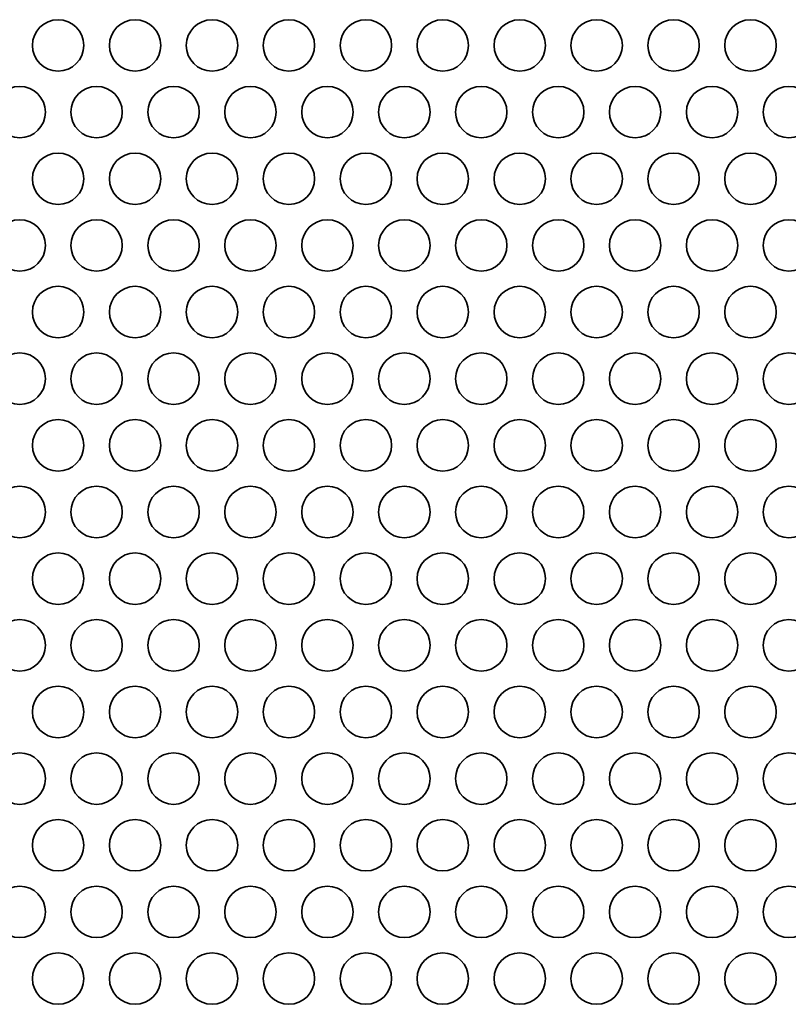
# Model space of a CAD drawing. Units: inches. Extents: x 140 to 1749, y -984 to -106.
# Drawn here: x 472 to 519, y -711 to -650 of the extents above; entities that cross this region are included whole.
import ezdxf

# ---------------------------------------------------------------- set-up
doc = ezdxf.new("R2010")
doc.units = ezdxf.units.IN
doc.header["$MEASUREMENT"] = 0
doc.layers.add('Layer 1', color=7, linetype='Continuous')

# ---------------------------------------------------------------- blocks, each defined once
blk = doc.blocks.new('block 3')
at = {"layer": 'Layer 1', "color": 7, "lineweight": 35, "true_color": 0xffffff}
for points in [[(472.65, -651.298), (472.65, -652.176), (473.362, -652.887), (474.24, -652.887), (475.118, -652.887), (475.83, -652.176), (475.83, -651.298), (475.83, -650.419), (475.118, -649.707), (474.24, -649.707), (473.362, -649.707), (472.65, -650.419), (472.65, -651.298)], [(477.41, -651.298), (477.41, -652.176), (478.122, -652.887), (479, -652.887), (479.878, -652.887), (480.59, -652.176), (480.59, -651.298), (480.59, -650.419), (479.878, -649.707), (479, -649.707), (478.122, -649.707), (477.41, -650.419), (477.41, -651.298)], [(482.17, -651.298), (482.17, -652.176), (482.882, -652.887), (483.76, -652.887), (484.638, -652.887), (485.35, -652.176), (485.35, -651.298), (485.35, -650.419), (484.638, -649.707), (483.76, -649.707), (482.882, -649.707), (482.17, -650.419), (482.17, -651.298)], [(486.93, -651.298), (486.93, -652.176), (487.642, -652.887), (488.52, -652.887), (489.398, -652.887), (490.11, -652.176), (490.11, -651.298), (490.11, -650.419), (489.398, -649.707), (488.52, -649.707), (487.642, -649.707), (486.93, -650.419), (486.93, -651.298)], [(491.69, -651.298), (491.69, -652.176), (492.402, -652.887), (493.28, -652.887), (494.158, -652.887), (494.87, -652.176), (494.87, -651.298), (494.87, -650.419), (494.158, -649.707), (493.28, -649.707), (492.402, -649.707), (491.69, -650.419), (491.69, -651.298)], [(496.45, -651.298), (496.45, -652.176), (497.162, -652.887), (498.04, -652.887), (498.918, -652.887), (499.63, -652.176), (499.63, -651.298), (499.63, -650.419), (498.918, -649.707), (498.04, -649.707), (497.162, -649.707), (496.45, -650.419), (496.45, -651.298)], [(501.21, -651.298), (501.21, -652.176), (501.922, -652.887), (502.8, -652.887), (503.678, -652.887), (504.39, -652.176), (504.39, -651.298), (504.39, -650.419), (503.678, -649.707), (502.8, -649.707), (501.922, -649.707), (501.21, -650.419), (501.21, -651.298)], [(505.97, -651.298), (505.97, -652.176), (506.682, -652.887), (507.56, -652.887), (508.438, -652.887), (509.15, -652.176), (509.15, -651.298), (509.15, -650.419), (508.438, -649.707), (507.56, -649.707), (506.682, -649.707), (505.97, -650.419), (505.97, -651.298)], [(510.73, -651.298), (510.73, -652.176), (511.442, -652.887), (512.32, -652.887), (513.198, -652.887), (513.91, -652.176), (513.91, -651.298), (513.91, -650.419), (513.198, -649.707), (512.32, -649.707), (511.442, -649.707), (510.73, -650.419), (510.73, -651.298)], [(515.49, -651.298), (515.49, -652.176), (516.202, -652.887), (517.08, -652.887), (517.958, -652.887), (518.67, -652.176), (518.67, -651.298), (518.67, -650.419), (517.958, -649.707), (517.08, -649.707), (516.202, -649.707), (515.49, -650.419), (515.49, -651.298)], [(470.27, -655.42), (470.27, -656.298), (470.982, -657.01), (471.86, -657.01), (472.738, -657.01), (473.45, -656.298), (473.45, -655.42), (473.45, -654.542), (472.738, -653.83), (471.86, -653.83), (470.982, -653.83), (470.27, -654.542), (470.27, -655.42)], [(475.03, -655.42), (475.03, -656.298), (475.742, -657.01), (476.62, -657.01), (477.498, -657.01), (478.21, -656.298), (478.21, -655.42), (478.21, -654.542), (477.498, -653.83), (476.62, -653.83), (475.742, -653.83), (475.03, -654.542), (475.03, -655.42)], [(479.79, -655.42), (479.79, -656.298), (480.502, -657.01), (481.38, -657.01), (482.258, -657.01), (482.97, -656.298), (482.97, -655.42), (482.97, -654.542), (482.258, -653.83), (481.38, -653.83), (480.502, -653.83), (479.79, -654.542), (479.79, -655.42)], [(484.55, -655.42), (484.55, -656.298), (485.262, -657.01), (486.14, -657.01), (487.018, -657.01), (487.73, -656.298), (487.73, -655.42), (487.73, -654.542), (487.018, -653.83), (486.14, -653.83), (485.262, -653.83), (484.55, -654.542), (484.55, -655.42)], [(489.31, -655.42), (489.31, -656.298), (490.022, -657.01), (490.9, -657.01), (491.778, -657.01), (492.49, -656.298), (492.49, -655.42), (492.49, -654.542), (491.778, -653.83), (490.9, -653.83), (490.022, -653.83), (489.31, -654.542), (489.31, -655.42)], [(494.07, -655.42), (494.07, -656.298), (494.782, -657.01), (495.66, -657.01), (496.538, -657.01), (497.25, -656.298), (497.25, -655.42), (497.25, -654.542), (496.538, -653.83), (495.66, -653.83), (494.782, -653.83), (494.07, -654.542), (494.07, -655.42)], [(498.83, -655.42), (498.83, -656.298), (499.542, -657.01), (500.42, -657.01), (501.298, -657.01), (502.01, -656.298), (502.01, -655.42), (502.01, -654.542), (501.298, -653.83), (500.42, -653.83), (499.542, -653.83), (498.83, -654.542), (498.83, -655.42)], [(503.59, -655.42), (503.59, -656.298), (504.302, -657.01), (505.18, -657.01), (506.058, -657.01), (506.77, -656.298), (506.77, -655.42), (506.77, -654.542), (506.058, -653.83), (505.18, -653.83), (504.302, -653.83), (503.59, -654.542), (503.59, -655.42)], [(508.35, -655.42), (508.35, -656.298), (509.062, -657.01), (509.94, -657.01), (510.818, -657.01), (511.53, -656.298), (511.53, -655.42), (511.53, -654.542), (510.818, -653.83), (509.94, -653.83), (509.062, -653.83), (508.35, -654.542), (508.35, -655.42)], [(513.11, -655.42), (513.11, -656.298), (513.822, -657.01), (514.7, -657.01), (515.578, -657.01), (516.29, -656.298), (516.29, -655.42), (516.29, -654.542), (515.578, -653.83), (514.7, -653.83), (513.822, -653.83), (513.11, -654.542), (513.11, -655.42)], [(517.87, -655.42), (517.87, -656.298), (518.582, -657.01), (519.46, -657.01), (520.338, -657.01), (521.05, -656.298), (521.05, -655.42), (521.05, -654.542), (520.338, -653.83), (519.46, -653.83), (518.582, -653.83), (517.87, -654.542), (517.87, -655.42)], [(472.65, -659.543), (472.65, -660.421), (473.362, -661.133), (474.24, -661.133), (475.118, -661.133), (475.83, -660.421), (475.83, -659.543), (475.83, -658.665), (475.118, -657.953), (474.24, -657.953), (473.362, -657.953), (472.65, -658.665), (472.65, -659.543)], [(477.41, -659.543), (477.41, -660.421), (478.122, -661.133), (479, -661.133), (479.878, -661.133), (480.59, -660.421), (480.59, -659.543), (480.59, -658.665), (479.878, -657.953), (479, -657.953), (478.122, -657.953), (477.41, -658.665), (477.41, -659.543)], [(482.17, -659.543), (482.17, -660.421), (482.882, -661.133), (483.76, -661.133), (484.638, -661.133), (485.35, -660.421), (485.35, -659.543), (485.35, -658.665), (484.638, -657.953), (483.76, -657.953), (482.882, -657.953), (482.17, -658.665), (482.17, -659.543)], [(486.93, -659.543), (486.93, -660.421), (487.642, -661.133), (488.52, -661.133), (489.398, -661.133), (490.11, -660.421), (490.11, -659.543), (490.11, -658.665), (489.398, -657.953), (488.52, -657.953), (487.642, -657.953), (486.93, -658.665), (486.93, -659.543)], [(491.69, -659.543), (491.69, -660.421), (492.402, -661.133), (493.28, -661.133), (494.158, -661.133), (494.87, -660.421), (494.87, -659.543), (494.87, -658.665), (494.158, -657.953), (493.28, -657.953), (492.402, -657.953), (491.69, -658.665), (491.69, -659.543)], [(496.45, -659.543), (496.45, -660.421), (497.162, -661.133), (498.04, -661.133), (498.918, -661.133), (499.63, -660.421), (499.63, -659.543), (499.63, -658.665), (498.918, -657.953), (498.04, -657.953), (497.162, -657.953), (496.45, -658.665), (496.45, -659.543)], [(501.21, -659.543), (501.21, -660.421), (501.922, -661.133), (502.8, -661.133), (503.678, -661.133), (504.39, -660.421), (504.39, -659.543), (504.39, -658.665), (503.678, -657.953), (502.8, -657.953), (501.922, -657.953), (501.21, -658.665), (501.21, -659.543)], [(505.97, -659.543), (505.97, -660.421), (506.682, -661.133), (507.56, -661.133), (508.438, -661.133), (509.15, -660.421), (509.15, -659.543), (509.15, -658.665), (508.438, -657.953), (507.56, -657.953), (506.682, -657.953), (505.97, -658.665), (505.97, -659.543)], [(510.73, -659.543), (510.73, -660.421), (511.442, -661.133), (512.32, -661.133), (513.198, -661.133), (513.91, -660.421), (513.91, -659.543), (513.91, -658.665), (513.198, -657.953), (512.32, -657.953), (511.442, -657.953), (510.73, -658.665), (510.73, -659.543)], [(515.49, -659.543), (515.49, -660.421), (516.202, -661.133), (517.08, -661.133), (517.958, -661.133), (518.67, -660.421), (518.67, -659.543), (518.67, -658.665), (517.958, -657.953), (517.08, -657.953), (516.202, -657.953), (515.49, -658.665), (515.49, -659.543)], [(470.27, -663.665), (470.27, -664.543), (470.982, -665.255), (471.86, -665.255), (472.738, -665.255), (473.45, -664.543), (473.45, -663.665), (473.45, -662.787), (472.738, -662.075), (471.86, -662.075), (470.982, -662.075), (470.27, -662.787), (470.27, -663.665)], [(475.03, -663.665), (475.03, -664.543), (475.742, -665.255), (476.62, -665.255), (477.498, -665.255), (478.21, -664.543), (478.21, -663.665), (478.21, -662.787), (477.498, -662.075), (476.62, -662.075), (475.742, -662.075), (475.03, -662.787), (475.03, -663.665)], [(479.79, -663.665), (479.79, -664.543), (480.502, -665.255), (481.38, -665.255), (482.258, -665.255), (482.97, -664.543), (482.97, -663.665), (482.97, -662.787), (482.258, -662.075), (481.38, -662.075), (480.502, -662.075), (479.79, -662.787), (479.79, -663.665)], [(484.55, -663.665), (484.55, -664.543), (485.262, -665.255), (486.14, -665.255), (487.018, -665.255), (487.73, -664.543), (487.73, -663.665), (487.73, -662.787), (487.018, -662.075), (486.14, -662.075), (485.262, -662.075), (484.55, -662.787), (484.55, -663.665)], [(489.31, -663.665), (489.31, -664.543), (490.022, -665.255), (490.9, -665.255), (491.778, -665.255), (492.49, -664.543), (492.49, -663.665), (492.49, -662.787), (491.778, -662.075), (490.9, -662.075), (490.022, -662.075), (489.31, -662.787), (489.31, -663.665)], [(494.07, -663.665), (494.07, -664.543), (494.782, -665.255), (495.66, -665.255), (496.538, -665.255), (497.25, -664.543), (497.25, -663.665), (497.25, -662.787), (496.538, -662.075), (495.66, -662.075), (494.782, -662.075), (494.07, -662.787), (494.07, -663.665)], [(498.83, -663.665), (498.83, -664.543), (499.542, -665.255), (500.42, -665.255), (501.298, -665.255), (502.01, -664.543), (502.01, -663.665), (502.01, -662.787), (501.298, -662.075), (500.42, -662.075), (499.542, -662.075), (498.83, -662.787), (498.83, -663.665)], [(503.59, -663.665), (503.59, -664.543), (504.302, -665.255), (505.18, -665.255), (506.058, -665.255), (506.77, -664.543), (506.77, -663.665), (506.77, -662.787), (506.058, -662.075), (505.18, -662.075), (504.302, -662.075), (503.59, -662.787), (503.59, -663.665)], [(508.35, -663.665), (508.35, -664.543), (509.062, -665.255), (509.94, -665.255), (510.818, -665.255), (511.53, -664.543), (511.53, -663.665), (511.53, -662.787), (510.818, -662.075), (509.94, -662.075), (509.062, -662.075), (508.35, -662.787), (508.35, -663.665)], [(513.11, -663.665), (513.11, -664.543), (513.822, -665.255), (514.7, -665.255), (515.578, -665.255), (516.29, -664.543), (516.29, -663.665), (516.29, -662.787), (515.578, -662.075), (514.7, -662.075), (513.822, -662.075), (513.11, -662.787), (513.11, -663.665)], [(517.87, -663.665), (517.87, -664.543), (518.582, -665.255), (519.46, -665.255), (520.338, -665.255), (521.05, -664.543), (521.05, -663.665), (521.05, -662.787), (520.338, -662.075), (519.46, -662.075), (518.582, -662.075), (517.87, -662.787), (517.87, -663.665)], [(472.65, -667.787), (472.65, -668.665), (473.362, -669.377), (474.24, -669.377), (475.118, -669.377), (475.83, -668.665), (475.83, -667.787), (475.83, -666.909), (475.118, -666.197), (474.24, -666.197), (473.362, -666.197), (472.65, -666.909), (472.65, -667.787)], [(477.41, -667.787), (477.41, -668.665), (478.122, -669.377), (479, -669.377), (479.878, -669.377), (480.59, -668.665), (480.59, -667.787), (480.59, -666.909), (479.878, -666.197), (479, -666.197), (478.122, -666.197), (477.41, -666.909), (477.41, -667.787)], [(482.17, -667.787), (482.17, -668.665), (482.882, -669.377), (483.76, -669.377), (484.638, -669.377), (485.35, -668.665), (485.35, -667.787), (485.35, -666.909), (484.638, -666.197), (483.76, -666.197), (482.882, -666.197), (482.17, -666.909), (482.17, -667.787)], [(486.93, -667.787), (486.93, -668.665), (487.642, -669.377), (488.52, -669.377), (489.398, -669.377), (490.11, -668.665), (490.11, -667.787), (490.11, -666.909), (489.398, -666.197), (488.52, -666.197), (487.642, -666.197), (486.93, -666.909), (486.93, -667.787)], [(491.69, -667.787), (491.69, -668.665), (492.402, -669.377), (493.28, -669.377), (494.158, -669.377), (494.87, -668.665), (494.87, -667.787), (494.87, -666.909), (494.158, -666.197), (493.28, -666.197), (492.402, -666.197), (491.69, -666.909), (491.69, -667.787)], [(496.45, -667.787), (496.45, -668.665), (497.162, -669.377), (498.04, -669.377), (498.918, -669.377), (499.63, -668.665), (499.63, -667.787), (499.63, -666.909), (498.918, -666.197), (498.04, -666.197), (497.162, -666.197), (496.45, -666.909), (496.45, -667.787)], [(501.21, -667.787), (501.21, -668.665), (501.922, -669.377), (502.8, -669.377), (503.678, -669.377), (504.39, -668.665), (504.39, -667.787), (504.39, -666.909), (503.678, -666.197), (502.8, -666.197), (501.922, -666.197), (501.21, -666.909), (501.21, -667.787)], [(505.97, -667.787), (505.97, -668.665), (506.682, -669.377), (507.56, -669.377), (508.438, -669.377), (509.15, -668.665), (509.15, -667.787), (509.15, -666.909), (508.438, -666.197), (507.56, -666.197), (506.682, -666.197), (505.97, -666.909), (505.97, -667.787)], [(510.73, -667.787), (510.73, -668.665), (511.442, -669.377), (512.32, -669.377), (513.198, -669.377), (513.91, -668.665), (513.91, -667.787), (513.91, -666.909), (513.198, -666.197), (512.32, -666.197), (511.442, -666.197), (510.73, -666.909), (510.73, -667.787)], [(515.49, -667.787), (515.49, -668.665), (516.202, -669.377), (517.08, -669.377), (517.958, -669.377), (518.67, -668.665), (518.67, -667.787), (518.67, -666.909), (517.958, -666.197), (517.08, -666.197), (516.202, -666.197), (515.49, -666.909), (515.49, -667.787)], [(470.27, -671.91), (470.27, -672.788), (470.982, -673.499), (471.86, -673.499), (472.738, -673.499), (473.45, -672.788), (473.45, -671.91), (473.45, -671.031), (472.738, -670.319), (471.86, -670.319), (470.982, -670.319), (470.27, -671.031), (470.27, -671.91)], [(475.03, -671.91), (475.03, -672.788), (475.742, -673.499), (476.62, -673.499), (477.498, -673.499), (478.21, -672.788), (478.21, -671.91), (478.21, -671.031), (477.498, -670.319), (476.62, -670.319), (475.742, -670.319), (475.03, -671.031), (475.03, -671.91)], [(479.79, -671.91), (479.79, -672.788), (480.502, -673.499), (481.38, -673.499), (482.258, -673.499), (482.97, -672.788), (482.97, -671.91), (482.97, -671.031), (482.258, -670.319), (481.38, -670.319), (480.502, -670.319), (479.79, -671.031), (479.79, -671.91)], [(484.55, -671.91), (484.55, -672.788), (485.262, -673.499), (486.14, -673.499), (487.018, -673.499), (487.73, -672.788), (487.73, -671.91), (487.73, -671.031), (487.018, -670.319), (486.14, -670.319), (485.262, -670.319), (484.55, -671.031), (484.55, -671.91)], [(489.31, -671.91), (489.31, -672.788), (490.022, -673.499), (490.9, -673.499), (491.778, -673.499), (492.49, -672.788), (492.49, -671.91), (492.49, -671.031), (491.778, -670.319), (490.9, -670.319), (490.022, -670.319), (489.31, -671.031), (489.31, -671.91)], [(494.07, -671.91), (494.07, -672.788), (494.782, -673.499), (495.66, -673.499), (496.538, -673.499), (497.25, -672.788), (497.25, -671.91), (497.25, -671.031), (496.538, -670.319), (495.66, -670.319), (494.782, -670.319), (494.07, -671.031), (494.07, -671.91)], [(498.83, -671.91), (498.83, -672.788), (499.542, -673.499), (500.42, -673.499), (501.298, -673.499), (502.01, -672.788), (502.01, -671.91), (502.01, -671.031), (501.298, -670.319), (500.42, -670.319), (499.542, -670.319), (498.83, -671.031), (498.83, -671.91)], [(503.59, -671.91), (503.59, -672.788), (504.302, -673.499), (505.18, -673.499), (506.058, -673.499), (506.77, -672.788), (506.77, -671.91), (506.77, -671.031), (506.058, -670.319), (505.18, -670.319), (504.302, -670.319), (503.59, -671.031), (503.59, -671.91)], [(508.35, -671.91), (508.35, -672.788), (509.062, -673.499), (509.94, -673.499), (510.818, -673.499), (511.53, -672.788), (511.53, -671.91), (511.53, -671.031), (510.818, -670.319), (509.94, -670.319), (509.062, -670.319), (508.35, -671.031), (508.35, -671.91)], [(513.11, -671.91), (513.11, -672.788), (513.822, -673.499), (514.7, -673.499), (515.578, -673.499), (516.29, -672.788), (516.29, -671.91), (516.29, -671.031), (515.578, -670.319), (514.7, -670.319), (513.822, -670.319), (513.11, -671.031), (513.11, -671.91)], [(517.87, -671.91), (517.87, -672.788), (518.582, -673.499), (519.46, -673.499), (520.338, -673.499), (521.05, -672.788), (521.05, -671.91), (521.05, -671.031), (520.338, -670.319), (519.46, -670.319), (518.582, -670.319), (517.87, -671.031), (517.87, -671.91)], [(472.65, -676.031), (472.65, -676.91), (473.362, -677.622), (474.24, -677.622), (475.118, -677.622), (475.83, -676.91), (475.83, -676.031), (475.83, -675.154), (475.118, -674.442), (474.24, -674.442), (473.362, -674.442), (472.65, -675.154), (472.65, -676.031)], [(477.41, -676.031), (477.41, -676.91), (478.122, -677.622), (479, -677.622), (479.878, -677.622), (480.59, -676.91), (480.59, -676.031), (480.59, -675.154), (479.878, -674.442), (479, -674.442), (478.122, -674.442), (477.41, -675.154), (477.41, -676.031)], [(482.17, -676.031), (482.17, -676.91), (482.882, -677.622), (483.76, -677.622), (484.638, -677.622), (485.35, -676.91), (485.35, -676.031), (485.35, -675.154), (484.638, -674.442), (483.76, -674.442), (482.882, -674.442), (482.17, -675.154), (482.17, -676.031)], [(486.93, -676.031), (486.93, -676.91), (487.642, -677.622), (488.52, -677.622), (489.398, -677.622), (490.11, -676.91), (490.11, -676.031), (490.11, -675.154), (489.398, -674.442), (488.52, -674.442), (487.642, -674.442), (486.93, -675.154), (486.93, -676.031)], [(491.69, -676.031), (491.69, -676.91), (492.402, -677.622), (493.28, -677.622), (494.158, -677.622), (494.87, -676.91), (494.87, -676.031), (494.87, -675.154), (494.158, -674.442), (493.28, -674.442), (492.402, -674.442), (491.69, -675.154), (491.69, -676.031)], [(496.45, -676.031), (496.45, -676.91), (497.162, -677.622), (498.04, -677.622), (498.918, -677.622), (499.63, -676.91), (499.63, -676.031), (499.63, -675.154), (498.918, -674.442), (498.04, -674.442), (497.162, -674.442), (496.45, -675.154), (496.45, -676.031)], [(501.21, -676.031), (501.21, -676.91), (501.922, -677.622), (502.8, -677.622), (503.678, -677.622), (504.39, -676.91), (504.39, -676.031), (504.39, -675.154), (503.678, -674.442), (502.8, -674.442), (501.922, -674.442), (501.21, -675.154), (501.21, -676.031)], [(505.97, -676.031), (505.97, -676.91), (506.682, -677.622), (507.56, -677.622), (508.438, -677.622), (509.15, -676.91), (509.15, -676.031), (509.15, -675.154), (508.438, -674.442), (507.56, -674.442), (506.682, -674.442), (505.97, -675.154), (505.97, -676.031)], [(510.73, -676.031), (510.73, -676.91), (511.442, -677.622), (512.32, -677.622), (513.198, -677.622), (513.91, -676.91), (513.91, -676.031), (513.91, -675.154), (513.198, -674.442), (512.32, -674.442), (511.442, -674.442), (510.73, -675.154), (510.73, -676.031)], [(515.49, -676.031), (515.49, -676.91), (516.202, -677.622), (517.08, -677.622), (517.958, -677.622), (518.67, -676.91), (518.67, -676.031), (518.67, -675.154), (517.958, -674.442), (517.08, -674.442), (516.202, -674.442), (515.49, -675.154), (515.49, -676.031)], [(470.27, -680.154), (470.27, -681.032), (470.982, -681.744), (471.86, -681.744), (472.738, -681.744), (473.45, -681.032), (473.45, -680.154), (473.45, -679.276), (472.738, -678.564), (471.86, -678.564), (470.982, -678.564), (470.27, -679.276), (470.27, -680.154)], [(475.03, -680.154), (475.03, -681.032), (475.742, -681.744), (476.62, -681.744), (477.498, -681.744), (478.21, -681.032), (478.21, -680.154), (478.21, -679.276), (477.498, -678.564), (476.62, -678.564), (475.742, -678.564), (475.03, -679.276), (475.03, -680.154)], [(479.79, -680.154), (479.79, -681.032), (480.502, -681.744), (481.38, -681.744), (482.258, -681.744), (482.97, -681.032), (482.97, -680.154), (482.97, -679.276), (482.258, -678.564), (481.38, -678.564), (480.502, -678.564), (479.79, -679.276), (479.79, -680.154)], [(484.55, -680.154), (484.55, -681.032), (485.262, -681.744), (486.14, -681.744), (487.018, -681.744), (487.73, -681.032), (487.73, -680.154), (487.73, -679.276), (487.018, -678.564), (486.14, -678.564), (485.262, -678.564), (484.55, -679.276), (484.55, -680.154)], [(489.31, -680.154), (489.31, -681.032), (490.022, -681.744), (490.9, -681.744), (491.778, -681.744), (492.49, -681.032), (492.49, -680.154), (492.49, -679.276), (491.778, -678.564), (490.9, -678.564), (490.022, -678.564), (489.31, -679.276), (489.31, -680.154)], [(494.07, -680.154), (494.07, -681.032), (494.782, -681.744), (495.66, -681.744), (496.538, -681.744), (497.25, -681.032), (497.25, -680.154), (497.25, -679.276), (496.538, -678.564), (495.66, -678.564), (494.782, -678.564), (494.07, -679.276), (494.07, -680.154)], [(498.83, -680.154), (498.83, -681.032), (499.542, -681.744), (500.42, -681.744), (501.298, -681.744), (502.01, -681.032), (502.01, -680.154), (502.01, -679.276), (501.298, -678.564), (500.42, -678.564), (499.542, -678.564), (498.83, -679.276), (498.83, -680.154)], [(503.59, -680.154), (503.59, -681.032), (504.302, -681.744), (505.18, -681.744), (506.058, -681.744), (506.77, -681.032), (506.77, -680.154), (506.77, -679.276), (506.058, -678.564), (505.18, -678.564), (504.302, -678.564), (503.59, -679.276), (503.59, -680.154)], [(508.35, -680.154), (508.35, -681.032), (509.062, -681.744), (509.94, -681.744), (510.818, -681.744), (511.53, -681.032), (511.53, -680.154), (511.53, -679.276), (510.818, -678.564), (509.94, -678.564), (509.062, -678.564), (508.35, -679.276), (508.35, -680.154)], [(513.11, -680.154), (513.11, -681.032), (513.822, -681.744), (514.7, -681.744), (515.578, -681.744), (516.29, -681.032), (516.29, -680.154), (516.29, -679.276), (515.578, -678.564), (514.7, -678.564), (513.822, -678.564), (513.11, -679.276), (513.11, -680.154)], [(517.87, -680.154), (517.87, -681.032), (518.582, -681.744), (519.46, -681.744), (520.338, -681.744), (521.05, -681.032), (521.05, -680.154), (521.05, -679.276), (520.338, -678.564), (519.46, -678.564), (518.582, -678.564), (517.87, -679.276), (517.87, -680.154)], [(472.65, -684.276), (472.65, -685.154), (473.362, -685.866), (474.24, -685.866), (475.118, -685.866), (475.83, -685.154), (475.83, -684.276), (475.83, -683.398), (475.118, -682.686), (474.24, -682.686), (473.362, -682.686), (472.65, -683.398), (472.65, -684.276)], [(477.41, -684.276), (477.41, -685.154), (478.122, -685.866), (479, -685.866), (479.878, -685.866), (480.59, -685.154), (480.59, -684.276), (480.59, -683.398), (479.878, -682.686), (479, -682.686), (478.122, -682.686), (477.41, -683.398), (477.41, -684.276)], [(482.17, -684.276), (482.17, -685.154), (482.882, -685.866), (483.76, -685.866), (484.638, -685.866), (485.35, -685.154), (485.35, -684.276), (485.35, -683.398), (484.638, -682.686), (483.76, -682.686), (482.882, -682.686), (482.17, -683.398), (482.17, -684.276)], [(486.93, -684.276), (486.93, -685.154), (487.642, -685.866), (488.52, -685.866), (489.398, -685.866), (490.11, -685.154), (490.11, -684.276), (490.11, -683.398), (489.398, -682.686), (488.52, -682.686), (487.642, -682.686), (486.93, -683.398), (486.93, -684.276)], [(491.69, -684.276), (491.69, -685.154), (492.402, -685.866), (493.28, -685.866), (494.158, -685.866), (494.87, -685.154), (494.87, -684.276), (494.87, -683.398), (494.158, -682.686), (493.28, -682.686), (492.402, -682.686), (491.69, -683.398), (491.69, -684.276)], [(496.45, -684.276), (496.45, -685.154), (497.162, -685.866), (498.04, -685.866), (498.918, -685.866), (499.63, -685.154), (499.63, -684.276), (499.63, -683.398), (498.918, -682.686), (498.04, -682.686), (497.162, -682.686), (496.45, -683.398), (496.45, -684.276)], [(501.21, -684.276), (501.21, -685.154), (501.922, -685.866), (502.8, -685.866), (503.678, -685.866), (504.39, -685.154), (504.39, -684.276), (504.39, -683.398), (503.678, -682.686), (502.8, -682.686), (501.922, -682.686), (501.21, -683.398), (501.21, -684.276)], [(505.97, -684.276), (505.97, -685.154), (506.682, -685.866), (507.56, -685.866), (508.438, -685.866), (509.15, -685.154), (509.15, -684.276), (509.15, -683.398), (508.438, -682.686), (507.56, -682.686), (506.682, -682.686), (505.97, -683.398), (505.97, -684.276)], [(510.73, -684.276), (510.73, -685.154), (511.442, -685.866), (512.32, -685.866), (513.198, -685.866), (513.91, -685.154), (513.91, -684.276), (513.91, -683.398), (513.198, -682.686), (512.32, -682.686), (511.442, -682.686), (510.73, -683.398), (510.73, -684.276)], [(515.49, -684.276), (515.49, -685.154), (516.202, -685.866), (517.08, -685.866), (517.958, -685.866), (518.67, -685.154), (518.67, -684.276), (518.67, -683.398), (517.958, -682.686), (517.08, -682.686), (516.202, -682.686), (515.49, -683.398), (515.49, -684.276)], [(470.27, -688.399), (470.27, -689.276), (470.982, -689.988), (471.86, -689.988), (472.738, -689.988), (473.45, -689.276), (473.45, -688.399), (473.45, -687.52), (472.738, -686.808), (471.86, -686.808), (470.982, -686.808), (470.27, -687.52), (470.27, -688.399)], [(475.03, -688.399), (475.03, -689.276), (475.742, -689.988), (476.62, -689.988), (477.498, -689.988), (478.21, -689.276), (478.21, -688.399), (478.21, -687.52), (477.498, -686.808), (476.62, -686.808), (475.742, -686.808), (475.03, -687.52), (475.03, -688.399)], [(479.79, -688.399), (479.79, -689.276), (480.502, -689.988), (481.38, -689.988), (482.258, -689.988), (482.97, -689.276), (482.97, -688.399), (482.97, -687.52), (482.258, -686.808), (481.38, -686.808), (480.502, -686.808), (479.79, -687.52), (479.79, -688.399)], [(484.55, -688.399), (484.55, -689.276), (485.262, -689.988), (486.14, -689.988), (487.018, -689.988), (487.73, -689.276), (487.73, -688.399), (487.73, -687.52), (487.018, -686.808), (486.14, -686.808), (485.262, -686.808), (484.55, -687.52), (484.55, -688.399)], [(489.31, -688.399), (489.31, -689.276), (490.022, -689.988), (490.9, -689.988), (491.778, -689.988), (492.49, -689.276), (492.49, -688.399), (492.49, -687.52), (491.778, -686.808), (490.9, -686.808), (490.022, -686.808), (489.31, -687.52), (489.31, -688.399)], [(494.07, -688.399), (494.07, -689.276), (494.782, -689.988), (495.66, -689.988), (496.538, -689.988), (497.25, -689.276), (497.25, -688.399), (497.25, -687.52), (496.538, -686.808), (495.66, -686.808), (494.782, -686.808), (494.07, -687.52), (494.07, -688.399)], [(498.83, -688.399), (498.83, -689.276), (499.542, -689.988), (500.42, -689.988), (501.298, -689.988), (502.01, -689.276), (502.01, -688.399), (502.01, -687.52), (501.298, -686.808), (500.42, -686.808), (499.542, -686.808), (498.83, -687.52), (498.83, -688.399)], [(503.59, -688.399), (503.59, -689.276), (504.302, -689.988), (505.18, -689.988), (506.058, -689.988), (506.77, -689.276), (506.77, -688.399), (506.77, -687.52), (506.058, -686.808), (505.18, -686.808), (504.302, -686.808), (503.59, -687.52), (503.59, -688.399)], [(508.35, -688.399), (508.35, -689.276), (509.062, -689.988), (509.94, -689.988), (510.818, -689.988), (511.53, -689.276), (511.53, -688.399), (511.53, -687.52), (510.818, -686.808), (509.94, -686.808), (509.062, -686.808), (508.35, -687.52), (508.35, -688.399)], [(513.11, -688.399), (513.11, -689.276), (513.822, -689.988), (514.7, -689.988), (515.578, -689.988), (516.29, -689.276), (516.29, -688.399), (516.29, -687.52), (515.578, -686.808), (514.7, -686.808), (513.822, -686.808), (513.11, -687.52), (513.11, -688.399)], [(517.87, -688.399), (517.87, -689.276), (518.582, -689.988), (519.46, -689.988), (520.338, -689.988), (521.05, -689.276), (521.05, -688.399), (521.05, -687.52), (520.338, -686.808), (519.46, -686.808), (518.582, -686.808), (517.87, -687.52), (517.87, -688.399)], [(472.65, -692.521), (472.65, -693.399), (473.362, -694.111), (474.24, -694.111), (475.118, -694.111), (475.83, -693.399), (475.83, -692.521), (475.83, -691.643), (475.118, -690.931), (474.24, -690.931), (473.362, -690.931), (472.65, -691.643), (472.65, -692.521)], [(477.41, -692.521), (477.41, -693.399), (478.122, -694.111), (479, -694.111), (479.878, -694.111), (480.59, -693.399), (480.59, -692.521), (480.59, -691.643), (479.878, -690.931), (479, -690.931), (478.122, -690.931), (477.41, -691.643), (477.41, -692.521)], [(482.17, -692.521), (482.17, -693.399), (482.882, -694.111), (483.76, -694.111), (484.638, -694.111), (485.35, -693.399), (485.35, -692.521), (485.35, -691.643), (484.638, -690.931), (483.76, -690.931), (482.882, -690.931), (482.17, -691.643), (482.17, -692.521)], [(486.93, -692.521), (486.93, -693.399), (487.642, -694.111), (488.52, -694.111), (489.398, -694.111), (490.11, -693.399), (490.11, -692.521), (490.11, -691.643), (489.398, -690.931), (488.52, -690.931), (487.642, -690.931), (486.93, -691.643), (486.93, -692.521)], [(491.69, -692.521), (491.69, -693.399), (492.402, -694.111), (493.28, -694.111), (494.158, -694.111), (494.87, -693.399), (494.87, -692.521), (494.87, -691.643), (494.158, -690.931), (493.28, -690.931), (492.402, -690.931), (491.69, -691.643), (491.69, -692.521)], [(496.45, -692.521), (496.45, -693.399), (497.162, -694.111), (498.04, -694.111), (498.918, -694.111), (499.63, -693.399), (499.63, -692.521), (499.63, -691.643), (498.918, -690.931), (498.04, -690.931), (497.162, -690.931), (496.45, -691.643), (496.45, -692.521)], [(501.21, -692.521), (501.21, -693.399), (501.922, -694.111), (502.8, -694.111), (503.678, -694.111), (504.39, -693.399), (504.39, -692.521), (504.39, -691.643), (503.678, -690.931), (502.8, -690.931), (501.922, -690.931), (501.21, -691.643), (501.21, -692.521)], [(505.97, -692.521), (505.97, -693.399), (506.682, -694.111), (507.56, -694.111), (508.438, -694.111), (509.15, -693.399), (509.15, -692.521), (509.15, -691.643), (508.438, -690.931), (507.56, -690.931), (506.682, -690.931), (505.97, -691.643), (505.97, -692.521)], [(510.73, -692.521), (510.73, -693.399), (511.442, -694.111), (512.32, -694.111), (513.198, -694.111), (513.91, -693.399), (513.91, -692.521), (513.91, -691.643), (513.198, -690.931), (512.32, -690.931), (511.442, -690.931), (510.73, -691.643), (510.73, -692.521)], [(515.49, -692.521), (515.49, -693.399), (516.202, -694.111), (517.08, -694.111), (517.958, -694.111), (518.67, -693.399), (518.67, -692.521), (518.67, -691.643), (517.958, -690.931), (517.08, -690.931), (516.202, -690.931), (515.49, -691.643), (515.49, -692.521)], [(470.27, -696.643), (470.27, -697.521), (470.982, -698.233), (471.86, -698.233), (472.738, -698.233), (473.45, -697.521), (473.45, -696.643), (473.45, -695.765), (472.738, -695.053), (471.86, -695.053), (470.982, -695.053), (470.27, -695.765), (470.27, -696.643)], [(475.03, -696.643), (475.03, -697.521), (475.742, -698.233), (476.62, -698.233), (477.498, -698.233), (478.21, -697.521), (478.21, -696.643), (478.21, -695.765), (477.498, -695.053), (476.62, -695.053), (475.742, -695.053), (475.03, -695.765), (475.03, -696.643)], [(479.79, -696.643), (479.79, -697.521), (480.502, -698.233), (481.38, -698.233), (482.258, -698.233), (482.97, -697.521), (482.97, -696.643), (482.97, -695.765), (482.258, -695.053), (481.38, -695.053), (480.502, -695.053), (479.79, -695.765), (479.79, -696.643)], [(484.55, -696.643), (484.55, -697.521), (485.262, -698.233), (486.14, -698.233), (487.018, -698.233), (487.73, -697.521), (487.73, -696.643), (487.73, -695.765), (487.018, -695.053), (486.14, -695.053), (485.262, -695.053), (484.55, -695.765), (484.55, -696.643)], [(489.31, -696.643), (489.31, -697.521), (490.022, -698.233), (490.9, -698.233), (491.778, -698.233), (492.49, -697.521), (492.49, -696.643), (492.49, -695.765), (491.778, -695.053), (490.9, -695.053), (490.022, -695.053), (489.31, -695.765), (489.31, -696.643)], [(494.07, -696.643), (494.07, -697.521), (494.782, -698.233), (495.66, -698.233), (496.538, -698.233), (497.25, -697.521), (497.25, -696.643), (497.25, -695.765), (496.538, -695.053), (495.66, -695.053), (494.782, -695.053), (494.07, -695.765), (494.07, -696.643)], [(498.83, -696.643), (498.83, -697.521), (499.542, -698.233), (500.42, -698.233), (501.298, -698.233), (502.01, -697.521), (502.01, -696.643), (502.01, -695.765), (501.298, -695.053), (500.42, -695.053), (499.542, -695.053), (498.83, -695.765), (498.83, -696.643)], [(503.59, -696.643), (503.59, -697.521), (504.302, -698.233), (505.18, -698.233), (506.058, -698.233), (506.77, -697.521), (506.77, -696.643), (506.77, -695.765), (506.058, -695.053), (505.18, -695.053), (504.302, -695.053), (503.59, -695.765), (503.59, -696.643)], [(508.35, -696.643), (508.35, -697.521), (509.062, -698.233), (509.94, -698.233), (510.818, -698.233), (511.53, -697.521), (511.53, -696.643), (511.53, -695.765), (510.818, -695.053), (509.94, -695.053), (509.062, -695.053), (508.35, -695.765), (508.35, -696.643)], [(513.11, -696.643), (513.11, -697.521), (513.822, -698.233), (514.7, -698.233), (515.578, -698.233), (516.29, -697.521), (516.29, -696.643), (516.29, -695.765), (515.578, -695.053), (514.7, -695.053), (513.822, -695.053), (513.11, -695.765), (513.11, -696.643)], [(517.87, -696.643), (517.87, -697.521), (518.582, -698.233), (519.46, -698.233), (520.338, -698.233), (521.05, -697.521), (521.05, -696.643), (521.05, -695.765), (520.338, -695.053), (519.46, -695.053), (518.582, -695.053), (517.87, -695.765), (517.87, -696.643)], [(472.65, -700.765), (472.65, -701.644), (473.362, -702.355), (474.24, -702.355), (475.118, -702.355), (475.83, -701.644), (475.83, -700.765), (475.83, -699.887), (475.118, -699.176), (474.24, -699.176), (473.362, -699.176), (472.65, -699.887), (472.65, -700.765)], [(477.41, -700.765), (477.41, -701.644), (478.122, -702.355), (479, -702.355), (479.878, -702.355), (480.59, -701.644), (480.59, -700.765), (480.59, -699.887), (479.878, -699.176), (479, -699.176), (478.122, -699.176), (477.41, -699.887), (477.41, -700.765)], [(482.17, -700.765), (482.17, -701.644), (482.882, -702.355), (483.76, -702.355), (484.638, -702.355), (485.35, -701.644), (485.35, -700.765), (485.35, -699.887), (484.638, -699.176), (483.76, -699.176), (482.882, -699.176), (482.17, -699.887), (482.17, -700.765)], [(486.93, -700.765), (486.93, -701.644), (487.642, -702.355), (488.52, -702.355), (489.398, -702.355), (490.11, -701.644), (490.11, -700.765), (490.11, -699.887), (489.398, -699.176), (488.52, -699.176), (487.642, -699.176), (486.93, -699.887), (486.93, -700.765)], [(491.69, -700.765), (491.69, -701.644), (492.402, -702.355), (493.28, -702.355), (494.158, -702.355), (494.87, -701.644), (494.87, -700.765), (494.87, -699.887), (494.158, -699.176), (493.28, -699.176), (492.402, -699.176), (491.69, -699.887), (491.69, -700.765)], [(496.45, -700.765), (496.45, -701.644), (497.162, -702.355), (498.04, -702.355), (498.918, -702.355), (499.63, -701.644), (499.63, -700.765), (499.63, -699.887), (498.918, -699.176), (498.04, -699.176), (497.162, -699.176), (496.45, -699.887), (496.45, -700.765)], [(501.21, -700.765), (501.21, -701.644), (501.922, -702.355), (502.8, -702.355), (503.678, -702.355), (504.39, -701.644), (504.39, -700.765), (504.39, -699.887), (503.678, -699.176), (502.8, -699.176), (501.922, -699.176), (501.21, -699.887), (501.21, -700.765)], [(505.97, -700.765), (505.97, -701.644), (506.682, -702.355), (507.56, -702.355), (508.438, -702.355), (509.15, -701.644), (509.15, -700.765), (509.15, -699.887), (508.438, -699.176), (507.56, -699.176), (506.682, -699.176), (505.97, -699.887), (505.97, -700.765)], [(510.73, -700.765), (510.73, -701.644), (511.442, -702.355), (512.32, -702.355), (513.198, -702.355), (513.91, -701.644), (513.91, -700.765), (513.91, -699.887), (513.198, -699.176), (512.32, -699.176), (511.442, -699.176), (510.73, -699.887), (510.73, -700.765)], [(515.49, -700.765), (515.49, -701.644), (516.202, -702.355), (517.08, -702.355), (517.958, -702.355), (518.67, -701.644), (518.67, -700.765), (518.67, -699.887), (517.958, -699.176), (517.08, -699.176), (516.202, -699.176), (515.49, -699.887), (515.49, -700.765)], [(470.27, -704.888), (470.27, -705.766), (470.982, -706.478), (471.86, -706.478), (472.738, -706.478), (473.45, -705.766), (473.45, -704.888), (473.45, -704.01), (472.738, -703.297), (471.86, -703.297), (470.982, -703.297), (470.27, -704.01), (470.27, -704.888)], [(475.03, -704.888), (475.03, -705.766), (475.742, -706.478), (476.62, -706.478), (477.498, -706.478), (478.21, -705.766), (478.21, -704.888), (478.21, -704.01), (477.498, -703.297), (476.62, -703.297), (475.742, -703.297), (475.03, -704.01), (475.03, -704.888)], [(479.79, -704.888), (479.79, -705.766), (480.502, -706.478), (481.38, -706.478), (482.258, -706.478), (482.97, -705.766), (482.97, -704.888), (482.97, -704.01), (482.258, -703.297), (481.38, -703.297), (480.502, -703.297), (479.79, -704.01), (479.79, -704.888)], [(484.55, -704.888), (484.55, -705.766), (485.262, -706.478), (486.14, -706.478), (487.018, -706.478), (487.73, -705.766), (487.73, -704.888), (487.73, -704.01), (487.018, -703.297), (486.14, -703.297), (485.262, -703.297), (484.55, -704.01), (484.55, -704.888)], [(489.31, -704.888), (489.31, -705.766), (490.022, -706.478), (490.9, -706.478), (491.778, -706.478), (492.49, -705.766), (492.49, -704.888), (492.49, -704.01), (491.778, -703.297), (490.9, -703.297), (490.022, -703.297), (489.31, -704.01), (489.31, -704.888)], [(494.07, -704.888), (494.07, -705.766), (494.782, -706.478), (495.66, -706.478), (496.538, -706.478), (497.25, -705.766), (497.25, -704.888), (497.25, -704.01), (496.538, -703.297), (495.66, -703.297), (494.782, -703.297), (494.07, -704.01), (494.07, -704.888)], [(498.83, -704.888), (498.83, -705.766), (499.542, -706.478), (500.42, -706.478), (501.298, -706.478), (502.01, -705.766), (502.01, -704.888), (502.01, -704.01), (501.298, -703.297), (500.42, -703.297), (499.542, -703.297), (498.83, -704.01), (498.83, -704.888)], [(503.59, -704.888), (503.59, -705.766), (504.302, -706.478), (505.18, -706.478), (506.058, -706.478), (506.77, -705.766), (506.77, -704.888), (506.77, -704.01), (506.058, -703.297), (505.18, -703.297), (504.302, -703.297), (503.59, -704.01), (503.59, -704.888)], [(508.35, -704.888), (508.35, -705.766), (509.062, -706.478), (509.94, -706.478), (510.818, -706.478), (511.53, -705.766), (511.53, -704.888), (511.53, -704.01), (510.818, -703.297), (509.94, -703.297), (509.062, -703.297), (508.35, -704.01), (508.35, -704.888)], [(513.11, -704.888), (513.11, -705.766), (513.822, -706.478), (514.7, -706.478), (515.578, -706.478), (516.29, -705.766), (516.29, -704.888), (516.29, -704.01), (515.578, -703.297), (514.7, -703.297), (513.822, -703.297), (513.11, -704.01), (513.11, -704.888)], [(517.87, -704.888), (517.87, -705.766), (518.582, -706.478), (519.46, -706.478), (520.338, -706.478), (521.05, -705.766), (521.05, -704.888), (521.05, -704.01), (520.338, -703.297), (519.46, -703.297), (518.582, -703.297), (517.87, -704.01), (517.87, -704.888)], [(472.65, -709.01), (472.65, -709.888), (473.362, -710.6), (474.24, -710.6), (475.118, -710.6), (475.83, -709.888), (475.83, -709.01), (475.83, -708.131), (475.118, -707.42), (474.24, -707.42), (473.362, -707.42), (472.65, -708.131), (472.65, -709.01)], [(477.41, -709.01), (477.41, -709.888), (478.122, -710.6), (479, -710.6), (479.878, -710.6), (480.59, -709.888), (480.59, -709.01), (480.59, -708.131), (479.878, -707.42), (479, -707.42), (478.122, -707.42), (477.41, -708.131), (477.41, -709.01)], [(482.17, -709.01), (482.17, -709.888), (482.882, -710.6), (483.76, -710.6), (484.638, -710.6), (485.35, -709.888), (485.35, -709.01), (485.35, -708.131), (484.638, -707.42), (483.76, -707.42), (482.882, -707.42), (482.17, -708.131), (482.17, -709.01)], [(486.93, -709.01), (486.93, -709.888), (487.642, -710.6), (488.52, -710.6), (489.398, -710.6), (490.11, -709.888), (490.11, -709.01), (490.11, -708.131), (489.398, -707.42), (488.52, -707.42), (487.642, -707.42), (486.93, -708.131), (486.93, -709.01)], [(491.69, -709.01), (491.69, -709.888), (492.402, -710.6), (493.28, -710.6), (494.158, -710.6), (494.87, -709.888), (494.87, -709.01), (494.87, -708.131), (494.158, -707.42), (493.28, -707.42), (492.402, -707.42), (491.69, -708.131), (491.69, -709.01)], [(496.45, -709.01), (496.45, -709.888), (497.162, -710.6), (498.04, -710.6), (498.918, -710.6), (499.63, -709.888), (499.63, -709.01), (499.63, -708.131), (498.918, -707.42), (498.04, -707.42), (497.162, -707.42), (496.45, -708.131), (496.45, -709.01)], [(501.21, -709.01), (501.21, -709.888), (501.922, -710.6), (502.8, -710.6), (503.678, -710.6), (504.39, -709.888), (504.39, -709.01), (504.39, -708.131), (503.678, -707.42), (502.8, -707.42), (501.922, -707.42), (501.21, -708.131), (501.21, -709.01)], [(505.97, -709.01), (505.97, -709.888), (506.682, -710.6), (507.56, -710.6), (508.438, -710.6), (509.15, -709.888), (509.15, -709.01), (509.15, -708.131), (508.438, -707.42), (507.56, -707.42), (506.682, -707.42), (505.97, -708.131), (505.97, -709.01)], [(510.73, -709.01), (510.73, -709.888), (511.442, -710.6), (512.32, -710.6), (513.198, -710.6), (513.91, -709.888), (513.91, -709.01), (513.91, -708.131), (513.198, -707.42), (512.32, -707.42), (511.442, -707.42), (510.73, -708.131), (510.73, -709.01)], [(515.49, -709.01), (515.49, -709.888), (516.202, -710.6), (517.08, -710.6), (517.958, -710.6), (518.67, -709.888), (518.67, -709.01), (518.67, -708.131), (517.958, -707.42), (517.08, -707.42), (516.202, -707.42), (515.49, -708.131), (515.49, -709.01)]]:
    blk.add_open_spline(points, degree=3, knots=[0, 0, 0, 0, 1, 1, 1, 2, 2, 2, 3, 3, 3, 4, 4, 4, 4], dxfattribs=at)
blk = doc.blocks.new('block 2')
at = {"layer": 'Layer 1'}
blk.add_blockref('block 3', (0, 0), dxfattribs=at)

msp = doc.modelspace()

# ---------------------------------------------------------------- block references
at = {"layer": 'Layer 1'}
msp.add_blockref('block 2', (0, 0), dxfattribs=at)

doc.saveas('drawing.dxf')
